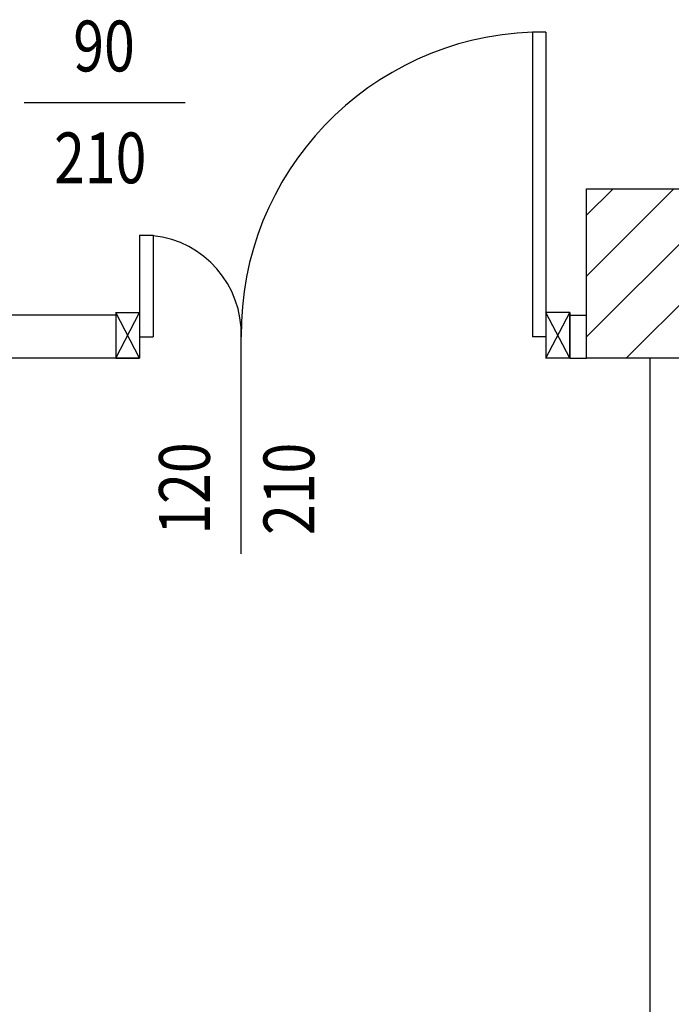
# Model space of a CAD drawing. Units: millimetres. Extents: x -8261 to -8156, y -13487 to -13435.
# Drawn here: x -8240 to -8238, y -13455 to -13452 of the extents above; entities that cross this region are included whole.
import ezdxf
from ezdxf.enums import TextEntityAlignment as Align

# ---------------------------------------------------------------- set-up
doc = ezdxf.new("R2010")
doc.units = ezdxf.units.MM
doc.linetypes.add('LINEA-PUNTO', pattern=[1, 0.5, -0.25, 0, -0.25])
for name, color, linetype in [('02 APE-PILASTRI', 2, 'Continuous'), ('Cartongessi', 1, 'Continuous'), ('INFISSI_INTERNI', 7, 'Continuous'), ('MURI', 3, 'Continuous'), ('QUOTE', 3, 'Continuous')]:
    doc.layers.add(name, color=color, linetype=linetype)
doc.styles.add('ROMANS', font='ROMANS.shx', dxfattribs={"width": 0.8, "oblique": 15})

# ---------------------------------------------------------------- blocks, each defined once
blk = doc.blocks.new('PORTA120')
at = {"layer": 'INFISSI_INTERNI'}
for p, q in [((0.1, -0.135), (0.1, 0)), ((0.17, 0), (0.1, -0.135)), ((0.1, 0), (0.17, -0.135)), ((0.1, 0), (0.17, 0)), ((0.17, -0.9635), (0.17, 0)), ((1.37, -0.127), (1.37, 0)), ((1.37, -0.127), (1.37, 0)), ((1.44, 0), (1.37, 0)), ((1.44, -0.127), (1.44, 0)), ((1.37, -0.135), (1.37, 0)), ((1.44, 0), (1.37, -0.135)), ((1.37, 0), (1.44, -0.135)), ((1.37, 0), (1.44, 0)), ((1.44, -0.127), (1.44, 0)), ((1.44, -0.127), (1.44, 0)), ((1.44, -0.135), (1.44, 0)), ((0.17, -0.0635), (0.21, -0.0635)), ((0.21, -0.9635), (0.21, -0.0635)), ((1.33, -0.3635), (1.33, -0.0635)), ((1.37, -0.0635), (1.33, -0.0635)), ((1.37, -0.3635), (1.37, -0.0635)), ((1.37, -0.3635), (1.33, -0.3635)), ((0.17, -0.9635), (0.21, -0.963))]:
    blk.add_line(p, q, dxfattribs=at)
at = {"layer": 'INFISSI_INTERNI', "linetype": 'LINEA-PUNTO', "ltscale": 0.1}
for p, q in [((0.1, -0.135), (0.17, -0.135)), ((1.44, -0.135), (1.37, -0.135))]:
    blk.add_line(p, q, dxfattribs=at)
at = {"layer": 'INFISSI_INTERNI'}
for centre, radius, start, end in [((0.1786, -0.0721), 0.8915, 272.0195, 0.5526), ((1.3613, -0.0722), 0.2915, 178.2833, 263.8305)]:
    blk.add_arc(centre, radius, start, end, dxfattribs=at)
at = {"layer": 'MURI', "linetype": 'Continuous'}
for p, q in [((1.44, -0.127), (1.44, 0)), ((1.37, -0.127), (1.37, 0)), ((1.44, -0.127), (1.44, 0))]:
    blk.add_line(p, q, dxfattribs=at)
blk = doc.blocks.new('A$C622022E8')
at = {"layer": 'INFISSI_INTERNI', "ltscale": 0.1, "xscale": -1, "rotation": 90}
blk.add_blockref('PORTA120', (0, 1.44), dxfattribs=at)
blk = doc.blocks.new('120PORTA')
at = {"layer": 'MURI', "xscale": 100, "yscale": 100, "zscale": 100}
blk.add_blockref('A$C622022E8', (0, -144), dxfattribs=at)

msp = doc.modelspace()

# ---------------------------------------------------------------- hatches: boundary and pattern name
at = {"layer": '02 APE-PILASTRI', "linetype": 'Continuous', "ltscale": 5}
h = msp.add_hatch(dxfattribs=at)
h.set_pattern_fill('ANSI31', color=3, scale=0.04)
h.set_pattern_definition([(45, (-8175.53465, -13450.32154), (-0.08980256, 0.08980256), [])])
h.paths.add_polyline_path([(-8238.2258, -13453.4079), (-8238.2258, -13452.9079), (-8238.7258, -13452.9079), (-8238.7258, -13453.4079)])

# ---------------------------------------------------------------- linework, layer by layer
msp.add_lwpolyline([(-8238.7258, -13453.4079), (-8238.7258, -13452.9079), (-8238.2258, -13452.9079), (-8238.2258, -13453.4079), (-8238.7258, -13453.4079)], dxfattribs=at)
at = {"layer": 'Cartongessi'}
for p, q in [((-8240.1158, -13453.2809), (-8240.4693, -13453.2809)), ((-8238.7758, -13453.2809), (-8238.7251, -13453.2809)), ((-8238.7758, -13453.4079), (-8238.7758, -13453.2809)), ((-8240.1158, -13453.4079), (-8240.4693, -13453.4079)), ((-8238.7758, -13453.4079), (-8238.7258, -13453.4079)), ((-8238.5389, -13453.4079), (-8238.5389, -13458.3579))]:
    msp.add_line(p, q, dxfattribs=at)
at = {"layer": 'QUOTE'}
for p, q in [((-8240.3868, -13452.653), (-8239.9109, -13452.653)), ((-8239.7458, -13453.9855), (-8239.7458, -13453.3444))]:
    msp.add_line(p, q, dxfattribs=at)

# ---------------------------------------------------------------- block references
at = {"layer": 'INFISSI_INTERNI', "xscale": -0.01000000000021828, "yscale": 0.01000000000021828, "zscale": 0.009999999999999787, "rotation": 270}
msp.add_blockref('120PORTA', (-8238.6758, -13453.4079), dxfattribs=at)

# ---------------------------------------------------------------- texts
at = {"layer": 'QUOTE', "style": 'ROMANS', "oblique": 15, "width": 0.8}
for s, p in [('90', (-8240.1507, -13452.5606)), ('210', (-8240.1619, -13452.8911))]:
    msp.add_text(s, height=0.15, dxfattribs=at).set_placement(p, align=Align.CENTER)
for s, p in [('120', (-8239.8383, -13453.7927)), ('210', (-8239.5298, -13453.7938))]:
    msp.add_text(s, height=0.15, rotation=90, dxfattribs=at).set_placement(p, align=Align.CENTER)

doc.saveas('drawing.dxf')
